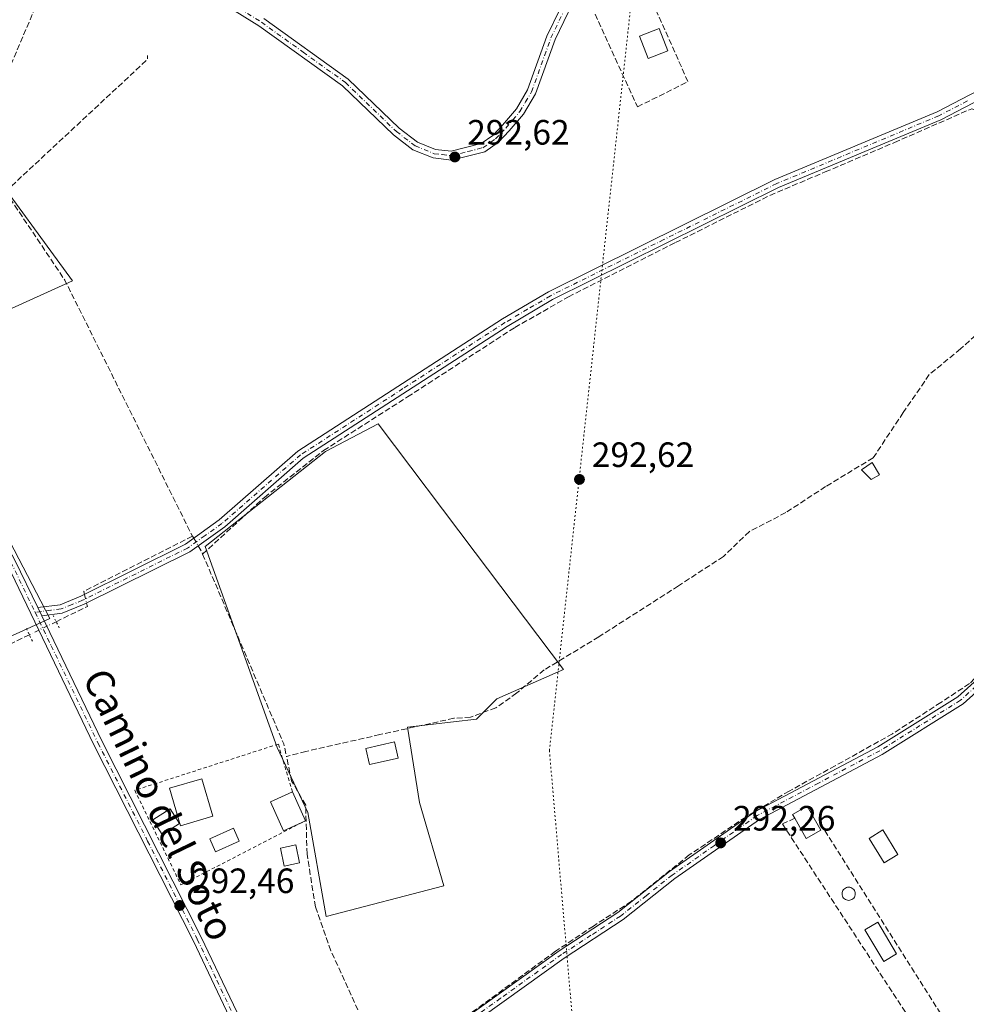
# Model space of a CAD drawing. Units: metres. Extents: x 587507 to 590996, y 4685046 to 4687385.
# Drawn here: x 588485 to 588755, y 4686916 to 4687196 of the extents above; entities that cross this region are included whole.
import ezdxf
from ezdxf.enums import TextEntityAlignment as Align

# ---------------------------------------------------------------- set-up
doc = ezdxf.new("R2010")
doc.units = ezdxf.units.M
doc.header["$MEASUREMENT"] = 0
for name, pattern in [('DGN Style 2', [1.6480167562047852, 0.988810053722871, -0.6592067024819142]), ('DGN Style 3', [2.307223458686699, 1.648016756204785, -0.6592067024819142]), ('DGN Style 4', [2.6384748266838614, 1.318413404963828, -0.6592067024819142, 0.001648016756204785, -0.6592067024819142]), ('DGN Style 5', [1.1536117293433497, 0.4944050268614355, -0.6592067024819142])]:
    doc.linetypes.add(name, pattern=pattern)
for name, color, linetype, lineweight in [('Alambrada', 7, 'DGN Style 2', 0), ('Camino Cxs', 7, 'Continuous', 0), ('Camino eje', 30, 'DGN Style 4', 13), ('Conducción de hidrocarburos lineal', 6, 'DGN Style 3', 0), ('Corriente artificial lineal', 4, 'DGN Style 3', 13), ('Corriente artificial lineal oculto', 135, 'DGN Style 4', 13), ('Cultivos herbáceos CxS', 92, 'Continuous', 0), ('Cultivos leñosos CxS', 92, 'Continuous', 0), ('Edificación Cxs', 1, 'Continuous', 13), ('Edificación ligera Cxs', 1, 'Continuous', 0), ('Huerta CxS', 92, 'Continuous', 0), ('Muro lineal', 1, 'DGN Style 3', 13), ('Obra de contención lineal', 1, 'DGN Style 3', 13), ('Piscina CxS', 4, 'Continuous', 0), ('Pista no pavimentada Cxs', 111, 'Continuous', 0), ('Pista no pavimentada eje', 91, 'DGN Style 4', 0), ('Puente lineal', 2, 'DGN Style 5', 0), ('Punto de cota en terreno', 7, 'Continuous', 0), ('Rótulo de punto de cota en terreno', 7, 'Continuous', 0), ('Texto cartográfico', 7, 'Continuous', 0), ('Vía pecuaria eje', 92, 'DGN Style 5', 0)]:
    doc.layers.add(name, color=color, linetype=linetype, lineweight=lineweight)
doc.styles.add('Style-Arial', font='txt')

# ---------------------------------------------------------------- blocks, each defined once
blk = doc.blocks.new('*U8')
at = {"layer": 'Huerta CxS', "color": 92, "linetype": 'Continuous', "lineweight": 0}
blk.add_polyline3d([(588475.1759000003, 4687155.894500001, 292.9468999999954), (588500.2285000002, 4687121.747300001, 292.8934000000008), (588454.5043000003, 4687101.114700001, 292.4407000000065), (588493.7802999998, 4687025.6635, 292.5792999999976), (588459.6721000001, 4687010.1599, 292.1584000000003), (588452.4371999997, 4687018.428500001, 292.2612999999984), (588326.3405999999, 4686963.648700001, 292.428700000004), (588324.9839000005, 4686964.2863, 292.4312000000064), (588328.6675000004, 4686965.967900001, 292.3733000000066), (588298.9402999999, 4687042.6349, 293.1981999999989), (588280.1656999998, 4687035.2599, 293.1964000000008), (588292.6809, 4687053.9079, 293.0978000000032), (588331.6778999995, 4687093.0525, 293.2263999999996), (588368.4665999999, 4687127.9465, 292.6747000000032), (588389.3888999998, 4687134.189300001, 292.3738000000012), (588395.5903000003, 4687121.7863, 292.5911999999953), (588434.8663999997, 4687137.290100001, 292.5795999999973), (588426.5976999998, 4687170.364499999, 292.5890999999974), (588446.2357000001, 4687178.633300001, 293.0163999999932)], close=True, dxfattribs=at)
blk = doc.blocks.new('*U13')
at = {"layer": 'Cultivos herbáceos CxS', "color": 92, "linetype": 'Continuous', "lineweight": 0}
blk.add_polyline3d([(588459.6721000001, 4687010.1599, 292.1584000000003), (588493.7802999998, 4687025.6635, 292.5792999999976), (588454.5043000003, 4687101.114700001, 292.4407000000065), (588500.2285000002, 4687121.747300001, 292.8934000000008), (588475.1759000003, 4687155.894500001, 292.9468999999954)], dxfattribs=at)
blk.add_polyline3d([(588606.0190000003, 4686949.5745, 291.984500000006), (588599.0729, 4686973.3071, 292.0353999999934), (588595.6001000004, 4686994.724300001, 292.3671999999933), (588615.2807, 4686997.0397, 292.5108999999939), (588621.0692999996, 4687002.8281, 292.3760000000038), (588640.0449000001, 4687011.176100001, 292.3806000000041), (588614.8949999996, 4687044.483700001, 292.7114000000001), (588587.2575000003, 4687081.0855, 292.8457000000053), (588572.2767000003, 4687073.238299999, 293.0443999999989), (588538.0356999999, 4687046.131300001, 292.9477000000043), (588558.5541000003, 4686988.9363, 292.3899999999995), (588567.2364999996, 4686970.4133, 292.1919999999955), (588572.4458999997, 4686940.892100001, 292.0553000000073)], close=True, dxfattribs=at)
blk = doc.blocks.new('5PATER')
at = {"layer": 'Cultivos herbáceos CxS', "linetype": 'Continuous', "lineweight": 0}
h = blk.add_hatch(color=51, dxfattribs=at)
edge = h.paths.add_edge_path()
edge.add_ellipse((0, 0), major_axis=(-0.1095731443231308, -0.1110710700762829), ratio=0.9994222409660322, start_angle=0, end_angle=360)

msp = doc.modelspace()

# ---------------------------------------------------------------- linework, layer by layer
at = {"layer": 'Alambrada', "color": 7, "linetype": 'DGN Style 2', "lineweight": 0}
msp.add_polyline3d([(588562.8400999998, 4686976.300100001, 292.9968999999983), (588558.8501000004, 4686989.9301, 293.2942999999942), (588517.9600999998, 4686976.770099999, 292.6576000000059), (588531.1201, 4686949.860099999, 292.7684000000008), (588566.5401, 4686968.090100001, 293.1772999999957)], dxfattribs=at)
at = {"layer": 'Camino Cxs', "color": 7, "linetype": 'Continuous', "lineweight": 0, "extrusion": (-0.006561549677176005, 0.01363518100777445, 0.9998855073980818), "elevation": 60339.61647231084, "flags": 128}
msp.add_lwpolyline([(588479.5787046943, 4686641.7244645), (588480.719341314, 4686639.354444176)], dxfattribs=at)
at = {"layer": 'Camino Cxs', "color": 7, "linetype": 'Continuous', "lineweight": 0}
for points in [[(588490.3296999997, 4687028.779899999, 292.5727000000043), (588496.6901000004, 4687029.600099999, 292.6486000000005), (588502.5701000001, 4687031.9801, 292.6986000000034), (588532.3800999997, 4687046.800100001, 292.975099999996), (588542.0301000001, 4687053.710100001, 293.4195999999938), (588564.4401000004, 4687073.2501, 293.3366999999998), (588622.7200999996, 4687110.9301, 292.8969999999972), (588635.7301000003, 4687118.600099999, 292.8686000000016), (588700.2600999996, 4687150.5701, 292.6977000000043), (588746.4101, 4687169.860099999, 292.482799999998), (588762.6901000004, 4687178.290100001, 292.3628000000026), (588770.2500999998, 4687181.210100001, 292.3502000000008), (588773.7500999998, 4687183.040100001, 292.4084000000003), (588776.5800999999, 4687185.210100001, 292.4021000000066), (588778.9301000005, 4687187.9001, 292.5213999999978)], [(588781.0000999998, 4687186.460100001, 292.6386000000057), (588778.2901, 4687183.370100001, 292.4226999999955), (588775.1001000004, 4687180.920100001, 292.3522999999986), (588771.2801000001, 4687178.9301, 292.3172999999952), (588763.7100999998, 4687176.0101, 292.3876000000019), (588747.4700999996, 4687167.590100001, 292.6052999999956), (588701.3000999996, 4687148.290100001, 292.9689000000071), (588636.9200999998, 4687116.4001, 292.8950000000041), (588624.0301000001, 4687108.8101, 292.957699999999), (588565.9501, 4687071.2501, 293.1006999999955), (588543.5800999999, 4687051.7401, 293.1024999999936), (588533.6700999998, 4687044.6501, 293.0130000000063), (588503.5900999998, 4687029.700099999, 292.6456999999937), (588497.3300999999, 4687027.1601, 292.6640999999945), (588491.4700999996, 4687026.4101, 292.6125000000029)], [(588763.7100999998, 4687176.0101, 292.3876000000019), (588747.4700999996, 4687167.590100001, 292.6052999999956), (588701.3000999996, 4687148.290100001, 292.9689000000071), (588636.9200999998, 4687116.4001, 292.8950000000041), (588624.0301000001, 4687108.8101, 292.957699999999), (588565.9501, 4687071.2501, 293.1006999999955), (588543.5800999999, 4687051.7401, 293.1024999999936), (588533.6700999998, 4687044.6501, 293.0130000000063), (588503.5900999998, 4687029.700099999, 292.6456999999937), (588497.3300999999, 4687027.1601, 292.6640999999945), (588491.4702000003, 4687026.4101, 292.6125000000029), (588490.3298000004, 4687028.779899999, 292.5727000000043), (588496.6901000004, 4687029.600099999, 292.6486000000005), (588502.5701000001, 4687031.9801, 292.6986000000034), (588532.3800999997, 4687046.800100001, 292.975099999996), (588542.0301000001, 4687053.710100001, 293.4195999999938), (588564.4401000004, 4687073.2501, 293.3366999999998), (588622.7200999996, 4687110.9301, 292.8969999999972), (588635.7301000003, 4687118.600099999, 292.8686000000016), (588700.2600999996, 4687150.5701, 292.6977000000043), (588746.4101, 4687169.860099999, 292.482799999998), (588762.6901000004, 4687178.290100001, 292.3628000000026)], [(588565.3400999998, 4686883.7501, 292.5512000000017), (588570.4501, 4686885.7301, 292.7424000000028), (588604.0100999996, 4686906.1501, 292.5179000000062), (588638.7901, 4686931.0801, 292.7489999999962), (588655.5500999996, 4686942.0001, 292.5605999999971), (588670.2301000003, 4686953.6501, 292.8755999999994), (588694.5201000003, 4686970.640100001, 292.5363999999972), (588729.5301000001, 4686989.140100001, 292.3929000000062), (588752.3101000004, 4687003.390100001, 293.3070000000007), (588773.5301000001, 4687022.3301, 292.7366000000038), (588802.5301000001, 4687040.440099999, 293.0737999999984), (588812.7701000003, 4687045.6801, 293.2326999999932), (588819.9401000004, 4687048.140100001, 292.7782000000007), (588825.1300999997, 4687049.1501, 293.8803000000044), (588839.0301000001, 4687049.1601, 294.428700000004)], [(588836.6700999998, 4687046.6601, 294.4523999999947), (588825.3701, 4687046.6501, 293.8481000000029), (588820.5800999999, 4687045.720100001, 293.3606), (588813.7500999998, 4687043.380100001, 294.1138999999966), (588803.7600999996, 4687038.2601, 294.3176999999997), (588775.0301000001, 4687020.3301, 292.7366000000038), (588753.8201000001, 4687001.390100001, 292.7896999999939), (588730.7801000001, 4686986.970100001, 292.2253000000055), (588695.8201000001, 4686968.5101, 292.4894000000059), (588671.7301000003, 4686951.640100001, 293.3227999999945), (588657.0100999996, 4686939.970100001, 292.4805000000051), (588640.2001, 4686929.0101, 292.8162000000011), (588605.3901000004, 4686904.0701, 292.7501000000047), (588571.5601000004, 4686883.4801, 293.3669999999984), (588566.8901000004, 4686881.670100001, 292.7863999999972)], [(588775.0301000001, 4687020.3301, 292.7366000000038), (588753.8201000001, 4687001.390100001, 292.7896999999939), (588730.7801000001, 4686986.970100001, 292.2253000000055), (588695.8201000001, 4686968.5101, 292.4894000000059), (588671.7301000003, 4686951.640100001, 293.3227999999945), (588657.0100999996, 4686939.970100001, 292.4805000000051), (588640.2001, 4686929.0101, 292.8162000000011), (588605.3901000004, 4686904.0701, 292.7501000000047), (588571.5601000004, 4686883.4801, 293.3669999999984), (588566.8901000004, 4686881.670100001, 292.7863999999972), (588565.3400999998, 4686883.7501, 292.5512000000017), (588570.4501, 4686885.7301, 292.7424000000028), (588604.0100999996, 4686906.1501, 292.5179000000062), (588638.7901, 4686931.0801, 292.7489999999962), (588655.5500999996, 4686942.0001, 292.5605999999971), (588670.2301000003, 4686953.6501, 292.8755999999994), (588694.5201000003, 4686970.640100001, 292.5363999999972), (588729.5301000001, 4686989.140100001, 292.3929000000062), (588752.3101000004, 4687003.390100001, 293.3070000000007), (588773.5301000001, 4687022.3301, 292.7366000000038)]]:
    msp.add_polyline3d(points, dxfattribs=at)
at = {"layer": 'Camino eje', "color": 30, "linetype": 'DGN Style 4', "lineweight": 13}
for points in [[(588755.0601000004, 4687172.9351, 292.5764000000054), (588746.9401000004, 4687168.725099999, 292.5437999999995), (588700.7801000001, 4687149.4301, 292.8261999999959), (588668.5900999998, 4687133.485099999, 292.9689999999973), (588636.3251, 4687117.5001, 292.9241999999941), (588629.8201000001, 4687113.665100001, 292.872000000003), (588623.3750999998, 4687109.870100001, 292.9348999999929), (588594.3350999998, 4687091.090100001, 292.9622999999993), (588565.1951000001, 4687072.2501, 293.1907000000065), (588542.8051000005, 4687052.725099999, 293.1843999999983), (588537.9801000003, 4687049.270099999, 293.0871999999945), (588533.0251000002, 4687045.725099999, 293.0007999999943), (588503.0800999999, 4687030.840100001, 292.6731), (588500.1401000004, 4687029.6501, 292.6512999999977), (588497.0100999996, 4687028.380100001, 292.6540999999997), (588494.0800999999, 4687028.005100001, 292.6309000000037), (588489.5972999996, 4687027.4277, 292.5568999999959)], [(588763.6700999998, 4687011.860099999, 292.4624999999942), (588753.0651000004, 4687002.390100001, 293.0234999999957), (588741.5450999998, 4686995.1801, 292.2295000000013), (588730.1551000001, 4686988.0551, 292.2988000000041), (588712.6750999996, 4686978.825099999, 292.2909999999974), (588695.1700999998, 4686969.575099999, 292.5050999999949), (588683.0251000002, 4686961.0801, 292.3375999999989), (588670.9801000003, 4686952.645099999, 292.9324999999953), (588663.6401000004, 4686946.8201, 293.2375999999931), (588656.2801000001, 4686940.985099999, 292.5170000000071), (588647.8750999998, 4686935.505100001, 292.7292000000016), (588639.4951, 4686930.045100001, 292.7636000000057), (588622.1051000003, 4686917.5801, 292.813599999994), (588604.7001, 4686905.110099999, 292.6322999999975), (588587.9200999998, 4686894.9001, 293.295299999998), (588571.0050999997, 4686884.6051, 293.0359999999928), (588564.9036999998, 4686882.240700001, 292.6281000000017)]]:
    msp.add_polyline3d(points, dxfattribs=at)
at = {"layer": 'Conducción de hidrocarburos lineal', "color": 6, "linetype": 'DGN Style 3', "lineweight": 0}
msp.add_polyline3d([(588553.375, 4687348.057499999, 293.4214000000065), (588454.0307999998, 4687116.452500001, 292.5700999999972), (588332.4000000004, 4687062.199999999, 297.162599999996), (588184.4400000004, 4686996.75, 294.5380000000005), (588094.4699999997, 4686955.65, 292.902900000001), (587995.4699999997, 4686816.01, 293.3803000000044), (587978.8222000003, 4686803.164999999, 293.3558000000049)], dxfattribs=at)
at = {"layer": 'Corriente artificial lineal', "color": 4, "linetype": 'DGN Style 3', "lineweight": 13, "extrusion": (0.004328936849713961, -0.005291381592177525, 0.9999766305202324), "elevation": -21961.09386253762, "flags": 128}
msp.add_lwpolyline([(588474.3779809475, 4687096.552381501), (588514.8299975722, 4687134.202008575), (588514.8299733298, 4687135.260323391)], dxfattribs=at)
at = {"layer": 'Corriente artificial lineal', "color": 4, "linetype": 'DGN Style 3', "lineweight": 13, "extrusion": (-0.008713283356069438, -0.004250040090547001, 0.9999530068220134), "elevation": -24755.28234050563, "flags": 128}
msp.add_lwpolyline([(588514.9597620058, 4686985.615892664), (588514.5906176375, 4686986.229472315), (588478.2819890695, 4687059.050155881), (588461.3722807307, 4687084.260383567)], dxfattribs=at)
at = {"layer": 'Corriente artificial lineal', "color": 4, "linetype": 'DGN Style 3', "lineweight": 13, "extrusion": (-0.01232545876619034, 0.005695005115920433, 0.9999078207429587), "elevation": 19731.72572316266, "flags": 128}
msp.add_lwpolyline([(588493.2834649016, 4687012.745574689), (588462.3564187493, 4686997.029519828), (588462.561795596, 4686996.157005678)], dxfattribs=at)
at = {"layer": 'Corriente artificial lineal', "color": 4, "linetype": 'DGN Style 3', "lineweight": 13, "extrusion": (-0.0265528271774793, -0.02177622033279158, 0.9994101978651713), "elevation": -117400.6643605934, "flags": 128}
msp.add_lwpolyline([(-3250939.324362406, 3425257.48095021), (-3250937.734583891, 3425257.247987792), (-3250936.692629959, 3425256.945136648)], dxfattribs=at)
at = {"layer": 'Corriente artificial lineal', "color": 4, "linetype": 'DGN Style 3', "lineweight": 13, "extrusion": (0.01951171380983116, -0.001030507182075678, 0.9998090973176585), "elevation": 6946.222702213897, "flags": 128}
msp.add_lwpolyline([(4711560.805630886, -340446.7073125773), (4711508.135778221, -340472.6094767771), (4711504.591111982, -340473.5665415283)], dxfattribs=at)
at = {"layer": 'Corriente artificial lineal', "color": 4, "linetype": 'DGN Style 3', "lineweight": 13, "extrusion": (0.002396710173977177, -0.010485674813308, 0.9999421515288031), "elevation": -47443.57371147547, "flags": 128}
msp.add_lwpolyline([(588501.854846738, 4686790.210526942), (588502.0784712627, 4686789.260274702), (588493.2029542816, 4686784.942637335)], dxfattribs=at)
at = {"layer": 'Corriente artificial lineal', "color": 4, "linetype": 'DGN Style 3', "lineweight": 13, "extrusion": (-0.006161105815108914, -0.002996944083291515, 0.9999765292752109), "elevation": -17380.07821907196, "flags": 128}
msp.add_lwpolyline([(588478.5886678132, 4686990.004932432), (588449.4767538011, 4686975.844368837)], dxfattribs=at)
at = {"layer": 'Corriente artificial lineal', "color": 4, "linetype": 'DGN Style 3', "lineweight": 13}
for points in [[(588537.2967999997, 4687043.9725, 292.9397999999928), (588554.8833, 4687060.1428, 292.7733000000007), (588571.7107999995, 4687073.4779, 293.0176000000066), (588595.6292000003, 4687088.717900001, 292.9532000000036), (588626.2150999998, 4687108.5088, 292.9334999999992), (588641.4550999999, 4687117.187100001, 292.8718999999983), (588671.9352000002, 4687132.638800001, 292.7090000000026), (588698.8169, 4687146.079700001, 292.6272000000026), (588714.5861000001, 4687152.747199999, 292.5838999999978), (588734.2710999995, 4687161.107999999, 292.5304999999935), (588756.2845000001, 4687170.7389, 292.4551000000066), (588758.5070000002, 4687169.786400001, 292.4646999999969), (588768.0319999997, 4687159.838, 292.3105000000069), (588789.5247, 4687134.4275, 292.3867999999929)], [(588789.5247, 4687134.4275, 292.3867999999929), (588771.9210999999, 4687120.145300001, 292.3809000000037), (588764.1952000001, 4687112.419500001, 292.3156000000017), (588753.0827000003, 4687102.365300001, 292.5666999999958), (588744.1926999995, 4687095.062799999, 292.530700000003), (588736.7843000004, 4687084.2678, 292.3666999999987), (588728.2117999997, 4687071.356100001, 292.385500000004), (588714.6651, 4687063.206900001, 292.4900999999954), (588703.3409000002, 4687055.798599999, 292.4241999999941), (588692.9692000002, 4687050.401000001, 292.5334000000003), (588685.5608999999, 4687043.3102, 292.5258000000031), (588672.7549999999, 4687034.949300001, 292.5767999999953), (588650.1067000004, 4687020.450099999, 292.4663), (588634.5491000004, 4687011.030999999, 292.5295000000042), (588626.7174000005, 4687004.4693, 292.4201999999932), (588620.7907999996, 4687000.235900001, 292.4045000000042), (588613.5941000005, 4686997.590100001, 292.4809999999998), (588608.8316000003, 4686997.272600001, 292.3561000000045), (588602.1640999997, 4686995.790899999, 292.2121999999945), (588587.7707000002, 4686992.615900001, 292.3171000000002), (588566.7098000003, 4686987.853399999, 292.5225999999966), (588561.1486999998, 4686986.4199, 292.4149999999936)], [(588768.9868999999, 4687018.275, 292.4226000000053), (588768.7692, 4687018.2709, 292.4262000000017), (588763.5833999999, 4687015.095899999, 292.3181000000041), (588755.6458999999, 4687007.158399999, 292.2360999999946), (588747.4967, 4687001.7609, 292.2839999999997), (588733.7383000003, 4686992.8709, 292.2890999999945), (588717.4400000004, 4686983.769200001, 292.3246000000072), (588704.3165999996, 4686976.5725, 292.2430000000023), (588691.9341000002, 4686969.164200001, 292.2636999999959), (588675.8474000003, 4686958.369200001, 292.0959000000003), (588659.3372999998, 4686945.140000001, 292.1496999999945), (588648.5422999999, 4686938.154999999, 292.1122999999934), (588637.7472999999, 4686930.9583, 292.1992000000027), (588614.1464000001, 4686913.707400001, 292.2403999999952), (588589.3814000003, 4686897.6207, 292.4560000000056), (588589.1138000004, 4686897.465100001, 292.4553000000014)], [(588589.1138000004, 4686897.465100001, 292.4553000000014), (588573.8201000001, 4686931.140100001, 292.0785000000033), (588569.4001000002, 4686943.640100001, 292.1652000000031), (588567.0201000003, 4686958.630100001, 292.1739999999991), (588566.6401000004, 4686972.5601, 292.2128999999986), (588562.6300999997, 4686979.5001, 292.2480000000069), (588561.1486999998, 4686986.4199, 292.4149999999936)]]:
    msp.add_polyline3d(points, dxfattribs=at)
at = {"layer": 'Corriente artificial lineal oculto', "color": 135, "linetype": 'DGN Style 4', "lineweight": 13, "extrusion": (-0.002301326646600569, 0.0038263471756062, 0.9999900314317925), "elevation": 16872.80815546557, "flags": 128}
msp.add_lwpolyline([(588533.8648760736, 4687018.246563133), (588535.1576984251, 4687016.097047397)], dxfattribs=at)
at = {"layer": 'Corriente artificial lineal oculto', "color": 135, "linetype": 'DGN Style 4', "lineweight": 13, "extrusion": (0.001277603559664836, -0.005430087143440318, 0.9999844408203356), "elevation": -24406.46912062094, "flags": 128}
msp.add_lwpolyline([(588502.8053829679, 4686969.092680523), (588503.3925007588, 4686966.597343734)], dxfattribs=at)
at = {"layer": 'Corriente artificial lineal oculto', "color": 135, "linetype": 'DGN Style 4', "lineweight": 13, "extrusion": (-0.02139064625393733, -0.01040504930212575, 0.9997170475698909), "elevation": -61064.50027881334, "flags": 128}
msp.add_lwpolyline([(-3957408.570815685, 2578704.475426024), (-3957408.570815685, 2578695.979214328)], dxfattribs=at)
at = {"layer": 'Cultivos herbáceos CxS', "color": 92, "linetype": 'Continuous', "lineweight": 0}
for points in [[(588324.9839000005, 4686964.2863, 292.4312000000064), (588326.3405999999, 4686963.648700001, 292.428700000004), (588452.4371999997, 4687018.428500001, 292.2612999999984), (588459.6721000001, 4687010.1599, 292.1584000000003), (588493.7802999998, 4687025.6635, 292.5792999999976), (588454.5043000003, 4687101.114700001, 292.4407000000065), (588500.2285000002, 4687121.747300001, 292.8934000000008), (588475.1759000003, 4687155.894500001, 292.9468999999954), (588446.2357000001, 4687178.633300001, 293.0163999999932), (588426.5976999998, 4687170.364499999, 292.5890999999974), (588434.8663999997, 4687137.290100001, 292.5795999999973), (588395.5903000003, 4687121.7863, 292.5911999999953), (588389.3888999998, 4687134.189300001, 292.3738000000012), (588368.4665999999, 4687127.9465, 292.6747000000032)], [(588572.4458999997, 4686940.892100001, 292.0553000000073), (588606.0190000003, 4686949.5745, 291.984500000006), (588599.0729, 4686973.3071, 292.0353999999934), (588595.6001000004, 4686994.724300001, 292.3671999999933), (588615.2807, 4686997.0397, 292.5108999999939), (588621.0692999996, 4687002.8281, 292.3760000000038), (588640.0449000001, 4687011.176100001, 292.3806000000041), (588614.8949999996, 4687044.483700001, 292.7114000000001), (588587.2575000003, 4687081.0855, 292.8457000000053), (588572.2767000003, 4687073.238299999, 293.0443999999989), (588538.0356999999, 4687046.131300001, 292.9477000000043), (588558.5541000003, 4686988.9363, 292.3899999999995), (588567.2364999996, 4686970.4133, 292.1919999999955), (588572.4458999997, 4686940.892100001, 292.0553000000073)]]:
    msp.add_polyline3d(points, dxfattribs=at)
at = {"layer": 'Cultivos leñosos CxS', "color": 92, "linetype": 'Continuous', "lineweight": 0}
msp.add_polyline3d([(588606.0190000003, 4686949.5745, 291.984500000006), (588572.4458999997, 4686940.892100001, 292.0553000000073), (588567.2364999996, 4686970.4133, 292.1919999999955), (588558.5541000003, 4686988.9363, 292.3899999999995), (588538.0356999999, 4687046.131300001, 292.9477000000043), (588572.2767000003, 4687073.238299999, 293.0443999999989), (588587.2575000003, 4687081.0855, 292.8457000000053), (588614.8949999996, 4687044.483700001, 292.7114000000001), (588640.0449000001, 4687011.176100001, 292.3806000000041), (588621.0692999996, 4687002.8281, 292.3760000000038), (588615.2807, 4686997.0397, 292.5108999999939), (588595.6001000004, 4686994.724300001, 292.3671999999933), (588599.0729, 4686973.3071, 292.0353999999934)], close=True, dxfattribs=at)
msp.add_polyline3d([(588572.4458999997, 4686940.892100001, 292.0553000000073), (588606.0190000003, 4686949.5745, 291.984500000006), (588599.0729, 4686973.3071, 292.0353999999934), (588595.6001000004, 4686994.724300001, 292.3671999999933), (588615.2807, 4686997.0397, 292.5108999999939), (588621.0692999996, 4687002.8281, 292.3760000000038), (588640.0449000001, 4687011.176100001, 292.3806000000041), (588614.8949999996, 4687044.483700001, 292.7114000000001), (588587.2575000003, 4687081.0855, 292.8457000000053), (588572.2767000003, 4687073.238299999, 293.0443999999989), (588538.0356999999, 4687046.131300001, 292.9477000000043), (588558.5541000003, 4686988.9363, 292.3899999999995), (588567.2364999996, 4686970.4133, 292.1919999999955), (588572.4458999997, 4686940.892100001, 292.0553000000073)], dxfattribs=at)
at = {"layer": 'Edificación Cxs', "color": 1, "linetype": 'Continuous', "lineweight": 13}
for points in [[(588540.1801000005, 4686969.380100001, 293.2918000000063), (588530.9600999998, 4686966.710100001, 294.2421000000031), (588527.8701, 4686977.4001, 294.0093999999954), (588537.1001000004, 4686980.0601, 293.5908000000054), (588540.1801000005, 4686969.380100001, 293.2918000000063)], [(588735.2901, 4686958.530099999, 292.796199999997), (588731.3800999997, 4686956.110099999, 292.9257000000071), (588727.0601000004, 4686963.100099999, 292.9481999999989), (588730.9801000003, 4686965.520099999, 292.6371999999974), (588735.2901, 4686958.530099999, 292.796199999997)]]:
    msp.add_polyline3d(points, dxfattribs=at)
for points in [[(588540.1801000005, 4686969.380100001, 294.2421000000031), (588530.9600999998, 4686966.710100001, 294.2421000000031), (588527.8701, 4686977.4001, 294.2421000000031), (588537.1001000004, 4686980.0601, 294.2421000000031)], [(588735.2901, 4686958.530099999, 292.9481999999989), (588731.3800999997, 4686956.110099999, 292.9481999999989), (588727.0601000004, 4686963.100099999, 292.9481999999989), (588730.9801000003, 4686965.520099999, 292.9481999999989)]]:
    msp.add_3dface(points, dxfattribs=at)
at = {"layer": 'Edificación ligera Cxs', "color": 1, "linetype": 'Continuous', "lineweight": 0, "extrusion": (-0.008229280623739661, 0.01826010646586438, 0.9997994036066792), "elevation": 81034.17559279964, "flags": 128}
msp.add_lwpolyline([(-2462338.267354073, -4030443.754700291), (-2462338.267354073, -4030434.747667253)], dxfattribs=at)
at = {"layer": 'Edificación ligera Cxs', "color": 1, "linetype": 'Continuous', "lineweight": 0, "elevation": 293.3423999999941, "flags": 128}
msp.add_lwpolyline([(588713.3101000004, 4686965.470100001), (588709.1801000005, 4686963.090100001), (588705.8800999997, 4686968.840100001), (588705.2801000001, 4686969.880100001), (588709.4101, 4686972.2501)], close=True, dxfattribs=at)
at = {"layer": 'Edificación ligera Cxs', "color": 1, "linetype": 'Continuous', "lineweight": 0, "extrusion": (0.03296928266057185, -0.04109935971531468, 0.9986109698134898), "elevation": -172929.2728302321, "flags": 128}
msp.add_lwpolyline([(3392010.126386609, 3283076.534945895), (3392005.415588581, 3283077.263750737), (3392006.439435794, 3283083.82299431)], dxfattribs=at)
at = {"layer": 'Edificación ligera Cxs', "color": 1, "linetype": 'Continuous', "lineweight": 0}
for points in [[(588669.7301000003, 4687187.170100001, 293.7302000000054), (588664.1801000005, 4687185.020099999, 294.4964999999939), (588661.7100999998, 4687191.390100001, 294.1189000000013), (588667.2701000003, 4687193.540100001, 293.5283999999957), (588669.7301000003, 4687187.170100001, 293.7302000000054)], [(588730.0100999996, 4687066.530099999, 293.286300000007), (588727.6901000004, 4687065.210100001, 293.5455999999977), (588724.9401000004, 4687068.0101, 293.2736000000005), (588727.9801000003, 4687070.030099999, 293.2930000000051), (588730.0100999996, 4687066.530099999, 293.286300000007)], [(588592.9801000003, 4686985.9301, 293.7942999999942), (588584.7600999996, 4686984.0801, 293.0047999999952), (588583.7200999996, 4686988.710100001, 293.4385000000038), (588591.9401000004, 4686990.5601, 293.5515000000014), (588592.9801000003, 4686985.9301, 293.7942999999942)], [(588566.5401, 4686968.090100001, 293.1772999999957), (588560.3000999996, 4686965.280099999, 292.5592000000034), (588556.6001000004, 4686973.5001, 292.1665999999968), (588562.8400999998, 4686976.300100001, 292.9968999999983)], [(588530.6801000005, 4686967.370100001, 294.4220999999961), (588525.7500999998, 4686964.210100001, 293.5356000000029), (588523.1001000004, 4686968.350099999, 293.1450999999943), (588528.0800999999, 4686971.550100001, 293.8834000000061), (588530.6801000005, 4686967.370100001, 294.4220999999961)], [(588705.8800999997, 4686968.840100001, 293.3423999999941), (588705.2801000001, 4686969.880100001, 293.0366000000067), (588709.4101, 4686972.2501, 292.5703999999969), (588713.3101000004, 4686965.470100001, 292.9584000000032)], [(588564.8901000004, 4686956.090100001, 293.8469000000041), (588560.5100999996, 4686955.210100001, 293.5837999999931), (588559.4801000003, 4686960.350099999, 293.2739000000001), (588563.8601000002, 4686961.220100001, 293.483699999997), (588564.8901000004, 4686956.090100001, 293.8469000000041)], [(588734.8800999997, 4686930.220100001, 293.4671999999992), (588731.2401000002, 4686928.0701, 293.7198999999964), (588725.8901000004, 4686937.110099999, 293.2976000000053), (588729.5301000001, 4686939.2601, 292.9603999999963), (588734.8800999997, 4686930.220100001, 293.4671999999992)]]:
    msp.add_polyline3d(points, dxfattribs=at)
for points in [[(588669.7301000003, 4687187.170100001, 294.4964999999939), (588664.1801000005, 4687185.020099999, 294.4964999999939), (588661.7100999998, 4687191.390100001, 294.4964999999939), (588667.2701000003, 4687193.540100001, 294.4964999999939)], [(588730.0100999996, 4687066.530099999, 293.5455999999977), (588727.6901000004, 4687065.210100001, 293.5455999999977), (588724.9401000004, 4687068.0101, 293.5455999999977), (588727.9801000003, 4687070.030099999, 293.5455999999977)], [(588592.9801000003, 4686985.9301, 293.7942999999942), (588584.7600999996, 4686984.0801, 293.7942999999942), (588583.7200999996, 4686988.710100001, 293.7942999999942), (588591.9401000004, 4686990.5601, 293.7942999999942)], [(588566.5401, 4686968.090100001, 293.1772999999957), (588560.3000999996, 4686965.280099999, 293.1772999999957), (588556.6001000004, 4686973.5001, 293.1772999999957), (588562.8400999998, 4686976.300100001, 293.1772999999957)], [(588530.6801000005, 4686967.370100001, 294.4220999999961), (588525.7500999998, 4686964.210100001, 294.4220999999961), (588523.1001000004, 4686968.350099999, 294.4220999999961), (588528.0800999999, 4686971.550100001, 294.4220999999961)], [(588564.8901000004, 4686956.090100001, 293.8469000000041), (588560.5100999996, 4686955.210100001, 293.8469000000041), (588559.4801000003, 4686960.350099999, 293.8469000000041), (588563.8601000002, 4686961.220100001, 293.8469000000041)], [(588734.8800999997, 4686930.220100001, 293.7198999999964), (588731.2401000002, 4686928.0701, 293.7198999999964), (588725.8901000004, 4686937.110099999, 293.7198999999964), (588729.5301000001, 4686939.2601, 293.7198999999964)]]:
    msp.add_3dface(points, dxfattribs=at)
at = {"layer": 'Huerta CxS', "color": 92, "linetype": 'Continuous', "lineweight": 0}
msp.add_polyline3d([(588324.9839000005, 4686964.2863, 292.4312000000064), (588326.3405999999, 4686963.648700001, 292.428700000004), (588452.4371999997, 4687018.428500001, 292.2612999999984), (588459.6721000001, 4687010.1599, 292.1584000000003), (588493.7802999998, 4687025.6635, 292.5792999999976), (588454.5043000003, 4687101.114700001, 292.4407000000065), (588500.2285000002, 4687121.747300001, 292.8934000000008), (588475.1759000003, 4687155.894500001, 292.9468999999954), (588446.2357000001, 4687178.633300001, 293.0163999999932), (588426.5976999998, 4687170.364499999, 292.5890999999974), (588434.8663999997, 4687137.290100001, 292.5795999999973), (588395.5903000003, 4687121.7863, 292.5911999999953), (588389.3888999998, 4687134.189300001, 292.3738000000012), (588368.4665999999, 4687127.9465, 292.6747000000032)], dxfattribs=at)
at = {"layer": 'Muro lineal', "color": 1, "linetype": 'DGN Style 3', "lineweight": 13}
msp.add_polyline3d([(588705.8800999997, 4686968.840100001, 293.3423999999941), (588702.3901000004, 4686967.190099999, 292.8028000000049), (588740.4101, 4686909.040100001, 293.3959000000032), (588748.6300999997, 4686911.300100001, 292.8173999999999), (588713.8901000004, 4686966.170100001, 292.9649000000064)], dxfattribs=at)
at = {"layer": 'Obra de contención lineal', "color": 1, "linetype": 'DGN Style 3', "lineweight": 13}
msp.add_polyline3d([(588661.1001000004, 4687171.2501, 293.3197999999975), (588675.4801000003, 4687178.440099999, 292.7920000000013), (588659.4501, 4687214.4001, 292.9236999999994), (588654.1001000004, 4687210.5001, 293.8690000000061), (588647.1201, 4687201.870100001, 294.7988999999943), (588661.1001000004, 4687171.2501, 293.3197999999975)], dxfattribs=at)
at = {"layer": 'Piscina CxS', "color": 4, "linetype": 'Continuous', "lineweight": 0}
for points in [[(588547.6777999997, 4686962.2896, 291.3761999999988), (588540.9309, 4686959.313100001, 292.1054000000004), (588539.3043000001, 4686963, 292.1131000000024), (588546.0511999996, 4686965.976600001, 291.9388000000035), (588547.6777999997, 4686962.2896, 291.3761999999988)], [(588721.5762999998, 4686945.475600001, 292.6493999999948), (588721.2490999997, 4686945.447000001, 292.6285000000062), (588720.9219000004, 4686945.475600001, 292.6080999999977), (588720.6046000002, 4686945.560699999, 292.5883999999933), (588720.3069000002, 4686945.6995, 292.5697999999975), (588720.0378999999, 4686945.887900001, 292.5525000000052), (588719.8055999996, 4686946.120100001, 292.5369000000064), (588719.6172000002, 4686946.3892, 292.5236000000005), (588719.4784000004, 4686946.686899999, 292.5130999999965), (588719.3934000004, 4686947.004100001, 292.505799999999), (588719.3647999996, 4686947.3314, 292.5023999999976), (588719.3934000004, 4686947.658600001, 292.4933000000019), (588719.4784000004, 4686947.9758, 292.478099999993), (588719.6172000002, 4686948.273499999, 292.4670000000042), (588719.8055999996, 4686948.5426, 292.4599000000017), (588720.0378999999, 4686948.774800001, 292.456600000005), (588720.3069000002, 4686948.963199999, 292.4572999999946), (588720.6046000002, 4686949.1021, 292.4621999999945), (588720.9219000004, 4686949.187100001, 292.4717999999993), (588721.2490999997, 4686949.215700001, 292.4861999999994), (588721.5762999998, 4686949.187100001, 292.5059999999939), (588721.8936000001, 4686949.1021, 292.5313000000024), (588722.1913000002, 4686948.963199999, 292.5619000000006), (588722.4603000004, 4686948.774900001, 292.5973999999987), (588722.6925999997, 4686948.5426, 292.6091000000015), (588722.8810000002, 4686948.273499999, 292.6208000000042), (588723.0197999999, 4686947.9758, 292.6382000000012), (588723.1047999999, 4686947.658600001, 292.661500000002), (588723.1333999997, 4686947.3314, 292.6723000000056), (588723.1047999999, 4686947.0042, 292.6717000000062), (588723.0197999999, 4686946.686899999, 292.6765000000014), (588722.8810000002, 4686946.3892, 292.6861999999965), (588722.6925999997, 4686946.120100001, 292.7001000000019), (588722.4603000004, 4686945.887900001, 292.7115999999951), (588722.1913000002, 4686945.6995, 292.6913000000059), (588721.8936000001, 4686945.560699999, 292.6704000000027), (588721.5762999998, 4686945.475600001, 292.6493999999948)]]:
    msp.add_polyline3d(points, dxfattribs=at)
msp.add_polyline3d([(588721.5762999998, 4686945.475600001, 292.6493999999948), (588721.2490999997, 4686945.447000001, 292.6285000000062), (588720.9219000004, 4686945.475600001, 292.6080999999977), (588720.6046000002, 4686945.560699999, 292.5883999999933), (588720.3069000002, 4686945.6995, 292.5697999999975), (588720.0378999999, 4686945.887900001, 292.5525000000052), (588719.8055999996, 4686946.120100001, 292.5369000000064), (588719.6172000002, 4686946.3892, 292.5236000000005), (588719.4784000004, 4686946.686899999, 292.5130999999965), (588719.3934000004, 4686947.004100001, 292.505799999999), (588719.3647999996, 4686947.3314, 292.5023999999976), (588719.3934000004, 4686947.658600001, 292.4933000000019), (588719.4784000004, 4686947.9758, 292.478099999993), (588719.6172000002, 4686948.273499999, 292.4670000000042), (588719.8055999996, 4686948.5426, 292.4599000000017), (588720.0378999999, 4686948.774800001, 292.456600000005), (588720.3069000002, 4686948.963199999, 292.4572999999946), (588720.6046000002, 4686949.1021, 292.4621999999945), (588720.9219000004, 4686949.187100001, 292.4717999999993), (588721.2490999997, 4686949.215700001, 292.4861999999994), (588721.5762999998, 4686949.187100001, 292.5059999999939), (588721.8936000001, 4686949.1021, 292.5313000000024), (588722.1913000002, 4686948.963199999, 292.5619000000006), (588722.4603000004, 4686948.774900001, 292.5973999999987), (588722.6925999997, 4686948.5426, 292.6091000000015), (588722.8810000002, 4686948.273499999, 292.6208000000042), (588723.0197999999, 4686947.9758, 292.6382000000012), (588723.1047999999, 4686947.658600001, 292.661500000002), (588723.1333999997, 4686947.3314, 292.6723000000056), (588723.1047999999, 4686947.0042, 292.6717000000062), (588723.0197999999, 4686946.686899999, 292.6765000000014), (588722.8810000002, 4686946.3892, 292.6861999999965), (588722.6925999997, 4686946.120100001, 292.7001000000019), (588722.4603000004, 4686945.887900001, 292.7115999999951), (588722.1913000002, 4686945.6995, 292.6913000000059), (588721.8936000001, 4686945.560699999, 292.6704000000027)], close=True, dxfattribs=at)
msp.add_3dface([(588547.6777999997, 4686962.2896, 291.3761999999988), (588540.9309, 4686959.313100001, 292.1054000000004), (588539.3043000001, 4686963, 292.1131000000024), (588546.0511999996, 4686965.976600001, 291.9388000000035)], dxfattribs=at)
at = {"layer": 'Pista no pavimentada Cxs', "color": 111, "linetype": 'Continuous', "lineweight": 0, "extrusion": (-0.006561549677176005, 0.01363518100777445, 0.9998855073980818), "elevation": 60339.61647231084, "flags": 128}
msp.add_lwpolyline([(588479.5787046943, 4686641.7244645), (588480.719341314, 4686639.354444176)], dxfattribs=at)
at = {"layer": 'Pista no pavimentada Cxs', "color": 111, "linetype": 'Continuous', "lineweight": 0}
for points in [[(588452.8498999998, 4687266.380100001, 294.543399999995), (588449.1401000004, 4687257.090100001, 295.4853000000003), (588442.2901, 4687243.540100001, 293.8549000000057), (588423.8000999996, 4687210.8301, 294.7982000000048), (588422.6601, 4687204.690099999, 293.3319999999949), (588422.2200999996, 4687189.5101, 293.0576000000001), (588423.3800999997, 4687185.140100001, 293.1940999999933), (588436.8000999996, 4687157.280099999, 292.7590000000055), (588446.9001000002, 4687132.3101, 292.7157000000007), (588456.3601000002, 4687102.7301, 292.633600000001), (588465.9901000002, 4687077.270099999, 292.4756000000052), (588474.7301000003, 4687059.110099999, 292.5335000000051), (588483.8201000001, 4687042.300100001, 292.5641000000033), (588490.3296999997, 4687028.779899999, 292.5727000000043)], [(588554.7100999998, 4687196.4101, 292.6820000000007), (588578.7500999998, 4687179.170100001, 292.8041999999987), (588593.2701000003, 4687165.210100001, 292.9618000000046), (588598.4301000005, 4687161.2601, 293.0619000000006), (588603.5800999999, 4687159.170100001, 292.9363000000012), (588608.0201000003, 4687158.620100001, 292.8196999999927), (588616.5900999998, 4687160.800100001, 292.5669000000053), (588619.9101, 4687163.120100001, 292.5859999999957), (588622.7200999996, 4687166.0801, 292.6071999999986), (588626.6201, 4687170.690099999, 292.6229000000022), (588629.8000999996, 4687176.0701, 292.6208000000042), (588635.3300999999, 4687191.380100001, 292.5458999999973), (588643.0800999999, 4687207.460100001, 292.8322000000044)], [(588554.7100999998, 4687196.4101, 292.6820000000007), (588578.7500999998, 4687179.170100001, 292.8041999999987), (588593.2701000003, 4687165.210100001, 292.9618000000046), (588598.4301000005, 4687161.2601, 293.0619000000006), (588603.5800999999, 4687159.170100001, 292.9363000000012), (588608.0201000003, 4687158.620100001, 292.8196999999927), (588616.5900999998, 4687160.800100001, 292.5669000000053), (588619.9101, 4687163.120100001, 292.5859999999957), (588622.7200999996, 4687166.0801, 292.6071999999986), (588626.6201, 4687170.690099999, 292.6229000000022), (588629.8000999996, 4687176.0701, 292.6208000000042), (588635.3300999999, 4687191.380100001, 292.5458999999973), (588643.0800999999, 4687207.460100001, 292.8322000000044)], [(588645.1801000005, 4687206.0801, 293.2734999999957), (588637.6401000004, 4687190.4101, 292.6496000000043), (588632.0701000001, 4687175.0001, 292.8083000000042), (588628.6700999998, 4687169.2301, 292.8165000000009), (588624.5800999999, 4687164.4101, 292.7522000000026), (588621.5401, 4687161.220100001, 292.6646000000038), (588617.6501000002, 4687158.5001, 292.623900000006), (588608.1901000004, 4687156.0801, 292.9331999999995), (588602.9501, 4687156.720100001, 293.130799999999), (588597.1700999998, 4687159.0701, 293.4018999999971), (588591.6401000004, 4687163.300100001, 293.0761999999959), (588577.1401000004, 4687177.2401, 292.7838999999949), (588553.3201000001, 4687194.3301, 292.7464999999939), (588537.7901, 4687203.960100001, 292.7978000000003)], [(588645.1801000005, 4687206.0801, 293.2734999999957), (588637.6401000004, 4687190.4101, 292.6496000000043), (588632.0701000001, 4687175.0001, 292.8083000000042), (588628.6700999998, 4687169.2301, 292.8165000000009), (588624.5800999999, 4687164.4101, 292.7522000000026), (588621.5401, 4687161.220100001, 292.6646000000038), (588617.6501000002, 4687158.5001, 292.623900000006), (588608.1901000004, 4687156.0801, 292.9331999999995), (588602.9501, 4687156.720100001, 293.130799999999), (588597.1700999998, 4687159.0701, 293.4018999999971), (588591.6401000004, 4687163.300100001, 293.0761999999959), (588577.1401000004, 4687177.2401, 292.7838999999949), (588553.3201000001, 4687194.3301, 292.7464999999939), (588537.7901, 4687203.960100001, 292.7978000000003)], [(588610.2100999998, 4686809.3301, 292.8613999999943), (588609.5201000003, 4686813.3101, 292.5467999999965), (588572.1001000004, 4686870.520099999, 293.5801000000066), (588555.6700999998, 4686892.5101, 292.9471999999951), (588545.8000999996, 4686910.4301, 292.3086000000039), (588534.6501000002, 4686933.840100001, 292.3316999999952), (588506.3601000002, 4686989.720100001, 292.5739999999932), (588481.6001000004, 4687041.170100001, 292.5531000000047), (588472.5000999998, 4687057.9801, 292.5481), (588463.6901000004, 4687076.280099999, 292.4612000000052), (588454.0000999998, 4687101.9101, 292.5215999999928), (588451.4401000004, 4687109.9001, 292.5671000000002)], [(588545.8000999996, 4686910.4301, 292.3086000000039), (588534.6501000002, 4686933.840100001, 292.3316999999952), (588506.3601000002, 4686989.720100001, 292.5739999999932), (588481.6001000004, 4687041.170100001, 292.5531000000047)], [(588483.8201000001, 4687042.300100001, 292.5641000000033), (588490.3298000004, 4687028.779899999, 292.5727000000043), (588491.4702000003, 4687026.4101, 292.6125000000029), (588508.6001000004, 4686990.8301, 292.6373000000021), (588536.8901000004, 4686934.940099999, 292.3267000000051), (588548.0301000001, 4686911.5701, 292.2522999999928)], [(588491.4700999996, 4687026.4101, 292.6125000000029), (588508.6001000004, 4686990.8301, 292.6373000000021), (588536.8901000004, 4686934.940099999, 292.3267000000051), (588548.0301000001, 4686911.5701, 292.2522999999928), (588557.7801000001, 4686893.860099999, 292.4602000000014), (588565.3400999998, 4686883.7501, 292.5512000000017)]]:
    msp.add_polyline3d(points, dxfattribs=at)
at = {"layer": 'Pista no pavimentada eje', "color": 91, "linetype": 'DGN Style 4', "lineweight": 0}
for points in [[(588538.3951000003, 4687205.0551, 292.747000000003), (588554.0151000004, 4687195.370100001, 292.7115999999951), (588565.9250999996, 4687186.825099999, 292.7838999999949), (588577.9451000001, 4687178.2051, 292.8001999999979), (588592.4550999999, 4687164.255100001, 293.0010000000038), (588597.8000999996, 4687160.165100001, 293.2249000000011), (588603.2651000004, 4687157.9451, 293.0451999999932), (588605.4851000002, 4687157.670100001, 292.9838000000018), (588608.1051000003, 4687157.350099999, 292.8959000000032), (588612.8350999998, 4687158.5601, 292.6324000000022), (588617.1201, 4687159.6501, 292.5960999999952), (588620.7251000004, 4687162.170100001, 292.6244000000006), (588622.2451, 4687163.765100001, 292.6309999999939), (588623.6501000002, 4687165.245100001, 292.675900000002), (588625.6001000004, 4687167.550100001, 292.7106000000058), (588627.6451000003, 4687169.960100001, 292.6989999999932), (588629.2351000002, 4687172.6501, 292.7204999999958), (588630.9351000004, 4687175.5351, 292.7078000000038), (588636.4851000002, 4687190.895099999, 292.5875999999989), (588640.2550999997, 4687198.7301, 293.1440000000002)], [(588452.2429000001, 4687111.4955, 292.5396000000038), (588453.9001000002, 4687106.315099999, 292.5231000000058), (588455.1801000005, 4687102.3201, 292.5736000000034), (588459.9951, 4687089.590100001, 292.4686999999976), (588464.8400999998, 4687076.7751, 292.4673000000039), (588473.6151000002, 4687058.545100001, 292.5424999999959), (588478.1651, 4687050.140100001, 292.5148999999947), (588482.7100999998, 4687041.735099999, 292.5620999999956), (588489.5972999996, 4687027.4277, 292.5568999999959)], [(588489.5972999996, 4687027.4277, 292.5568999999959), (588494.1836999999, 4687017.896500001, 292.5939000000071), (588507.4801000003, 4686990.2751, 292.6203999999998), (588521.6250999998, 4686962.335100001, 292.9064999999973), (588535.7701000003, 4686934.390100001, 292.3312000000006), (588541.3400999998, 4686922.7051, 292.3285999999935), (588546.9151, 4686911.0001, 292.2854999999981), (588556.7251000004, 4686893.1851, 292.6582000000053), (588560.5050999997, 4686888.130100001, 292.550900000002), (588564.9036999998, 4686882.240700001, 292.6281000000017)]]:
    msp.add_polyline3d(points, dxfattribs=at)
at = {"layer": 'Puente lineal', "color": 2, "linetype": 'DGN Style 5', "lineweight": 0, "extrusion": (-0.007763555151828589, 0.01612530493470806, 0.9998398380501586), "elevation": 71303.5271909568, "flags": 128}
msp.add_lwpolyline([(-2563444.066845364, -3967141.84724407), (-2563444.066845364, -3967137.84654633)], dxfattribs=at)
at = {"layer": 'Puente lineal', "color": 2, "linetype": 'DGN Style 5', "lineweight": 0, "extrusion": (0.008411324223771286, -0.01747776772261888, 0.9998118709338456), "elevation": -76676.27992890892, "flags": 128}
msp.add_lwpolyline([(2562813.225691617, 3967439.686869309), (2562813.225691617, 3967443.687598918)], dxfattribs=at)
at = {"layer": 'Vía pecuaria eje', "color": 92, "linetype": 'DGN Style 5', "lineweight": 0}
msp.add_polyline3d([(588683.9874, 4687355.734200001, 293.179999999993), (588662.1698000003, 4687227.070900001, 292.8331000000035), (588636.0451999997, 4686988.075400001, 292.4122000000062), (588653.4709999999, 4686784.631200001, 292.8748000000051), (588662.8047000002, 4686743.157199999, 304.0614999999962), (588668.3921999997, 4686718.329299999, 287.4412000000011)], dxfattribs=at)

# ---------------------------------------------------------------- block references
at = {"layer": 'Cultivos herbáceos CxS', "color": 92, "linetype": 'Continuous', "lineweight": 0}
msp.add_blockref('*U13', (0, 0), dxfattribs=at)
at = {"layer": 'Huerta CxS', "color": 92, "linetype": 'Continuous', "lineweight": 0}
msp.add_blockref('*U8', (0, 0), dxfattribs=at)
at = {"layer": 'Punto de cota en terreno', "color": 7, "linetype": 'Continuous', "lineweight": 0, "xscale": 10, "yscale": 10, "zscale": 10}
for p in [(588609.1100000005, 4687157, 292.6199999999953), (588644.5899999999, 4687065.25, 292.6199999999953), (588684.7999999998, 4686961.800000001, 292.2599999999948), (588530.75, 4686944, 292.4600000000065)]:
    msp.add_blockref('5PATER', p, dxfattribs=at)

# ---------------------------------------------------------------- texts
at = {"layer": 'Rótulo de punto de cota en terreno', "color": 7, "linetype": 'Continuous', "lineweight": 0, "style": 'Style-Arial'}
for s, p in [('292,62', (588612.6377999998, 4687160.527799999)), ('292,62', (588648.1178000001, 4687068.777799999)), ('292,26', (588688.3278000001, 4686965.3278)), ('292,46', (588534.2778000003, 4686947.527799999))]:
    msp.add_text(s, height=7.000000000000002, dxfattribs=at).set_placement(p)
at = {"layer": 'Texto cartográfico', "color": 7, "linetype": 'Continuous', "lineweight": 0, "style": 'Style-Arial'}
msp.add_text('Camino del Soto', height=8, rotation=295.8372970666896, dxfattribs=at).set_placement((588524.8884788151, 4686972.711308598), align=Align.MIDDLE_CENTER)

doc.saveas('drawing.dxf')
